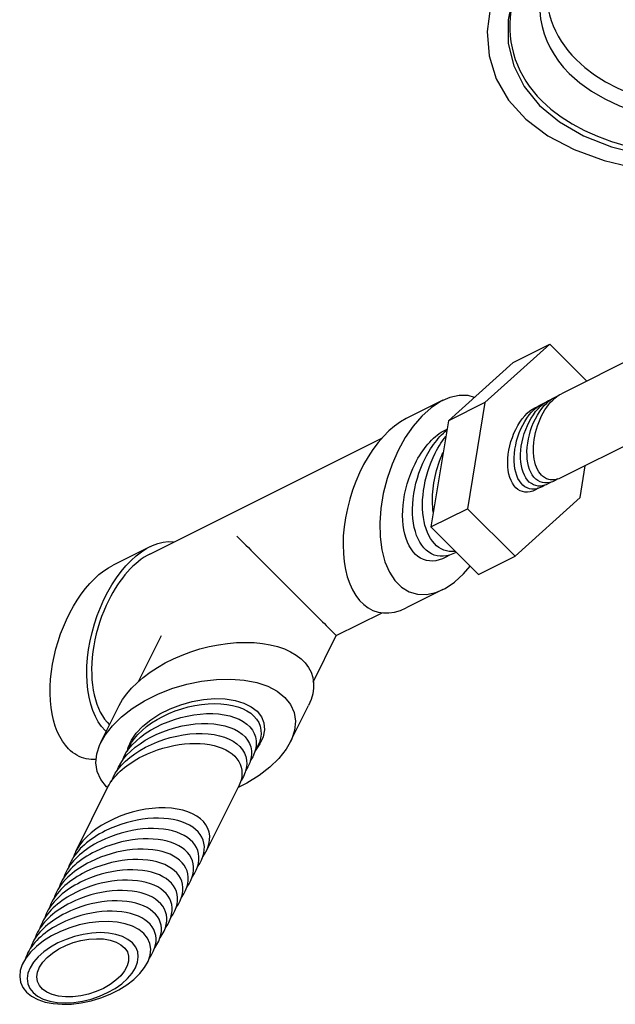
# Model space of a CAD drawing. Extents: x -17.5 to 54.9, y 22.8 to 93.5.
# Drawn here: x 10.6 to 13.3, y 86.8 to 91.3 of the extents above; entities that cross this region are included whole.
import ezdxf

# ---------------------------------------------------------------- set-up
doc = ezdxf.new("R2010")
doc.units = 0
doc.header["$MEASUREMENT"] = 0
doc.layers.get('0').update_dxf_attribs({"linetype": 'CONTINUOUS'})

# ---------------------------------------------------------------- blocks, each defined once
blk = doc.blocks.new('PRSGAUGE')
for points in [[(-0.5745, -1.9392), (-0.3965, -2.0288), (-0.2214, -2.0905), (-0.0521, -2.1234), (0.1086, -2.1268), (0.2581, -2.1007), (0.394, -2.0456), (0.5139, -1.9624), (0.616, -1.8524), (0.6985, -1.7174), (0.7601, -1.5596), (0.7998, -1.3817), (0.8169, -1.1866), (0.8112, -0.9774), (0.7827, -0.7576), (0.732, -0.5308), (0.6598, -0.3008), (0.5673, -0.0712), (0.4561, 0.154), (0.3279, 0.3713), (0.1849, 0.5771), (0.0295, 0.7679), (-0.1358, 0.9407), (-0.3084, 1.0925), (-0.4853, 1.221), (-0.6637, 1.324), (-0.8406, 1.3998), (-1.0132, 1.4472), (-1.1786, 1.4654), (-1.334, 1.454), (-1.477, 1.4134), (-1.6051, 1.344), (-1.7163, 1.2472), (-1.8088, 1.1244), (-1.881, 0.9778), (-1.9318, 0.8096), (-1.9602, 0.6227), (-1.966, 0.4201), (-1.9488, 0.2052), (-1.9091, -0.0185), (-1.8475, -0.2474), (-1.765, -0.4777), (-1.663, -0.7056), (-1.543, -0.9273), (-1.4072, -1.1393), (-1.2577, -1.3379), (-1.097, -1.5201), (-0.9276, -1.6828), (-0.7525, -1.8232), (-0.5745, -1.9392)], [(-0.5745, -1.8372), (-0.4043, -1.9225), (-0.2371, -1.9807), (-0.0756, -2.0106), (0.0774, -2.0118), (0.2192, -1.9843), (0.3474, -1.9285), (0.4598, -1.8453), (0.5546, -1.7363), (0.63, -1.6032), (0.6848, -1.4484), (0.7181, -1.2745), (0.7292, -1.0844), (0.7181, -0.8815), (0.6848, -0.6691), (0.63, -0.451), (0.5546, -0.2309), (0.4598, -0.0124), (0.3474, 0.2006), (0.2192, 0.4044), (0.0774, 0.5957), (-0.0756, 0.7711), (-0.2371, 0.9276), (-0.4043, 1.0626), (-0.5745, 1.1738), (-0.7447, 1.2591), (-0.912, 1.3173), (-1.0735, 1.3472), (-1.2264, 1.3484), (-1.3682, 1.3209), (-1.4964, 1.2651), (-1.6089, 1.1819), (-1.7036, 1.0729), (-1.779, 0.9398), (-1.8339, 0.785), (-1.8671, 0.6111), (-1.8783, 0.421), (-1.8671, 0.2181), (-1.8339, 0.0057), (-1.779, -0.2124), (-1.7036, -0.4325), (-1.6089, -0.651), (-1.4964, -0.864), (-1.3682, -1.0678), (-1.2264, -1.2591), (-1.0735, -1.4345), (-0.912, -1.591), (-0.7447, -1.726), (-0.5745, -1.8372)], [(-0.7301, 1.255), (-0.785, 1.2709), (-0.8392, 1.2835), (-0.8926, 1.2927), (-0.9451, 1.2986), (-0.9965, 1.301), (-1.0467, 1.3), (-1.0957, 1.2957), (-1.1434, 1.2879), (-1.1895, 1.2768), (-1.2341, 1.2624), (-1.2771, 1.2446), (-1.3182, 1.2235), (-1.3575, 1.1992), (-1.3949, 1.1718), (-1.4303, 1.1412), (-1.4635, 1.1076), (-1.4946, 1.0709), (-1.5235, 1.0314), (-1.55, 0.9891), (-1.5743, 0.944), (-1.5961, 0.8963), (-1.6154, 0.8461), (-1.6323, 0.7935), (-1.6466, 0.7386), (-1.6584, 0.6815), (-1.6675, 0.6223), (-1.6741, 0.5612), (-1.6781, 0.4983), (-1.6794, 0.4338)], [(-1.4743, 1.2778), (-1.5053, 1.2587), (-1.5351, 1.2378), (-1.5638, 1.215), (-1.5913, 1.1905), (-1.6176, 1.1642), (-1.6426, 1.1361), (-1.6664, 1.1064), (-1.6889, 1.075), (-1.71, 1.042), (-1.7298, 1.0074), (-1.7483, 0.9712), (-1.7653, 0.9336), (-1.7809, 0.8945), (-1.7951, 0.8539), (-1.8078, 0.812), (-1.8191, 0.7688), (-1.8289, 0.7243), (-1.8372, 0.6786), (-1.844, 0.6318), (-1.8494, 0.5838), (-1.8532, 0.5348), (-1.8554, 0.4847), (-1.8562, 0.4338)], [(-1.2768, 1.247), (-1.3053, 1.2277), (-1.3328, 1.2067), (-1.3591, 1.1839), (-1.3843, 1.1595), (-1.4083, 1.1334), (-1.4311, 1.1057), (-1.4526, 1.0763), (-1.4729, 1.0454), (-1.4919, 1.013), (-1.5095, 0.9791), (-1.5259, 0.9437), (-1.5409, 0.9069), (-1.5545, 0.8687), (-1.5667, 0.8293), (-1.5775, 0.7885), (-1.5869, 0.7466), (-1.5949, 0.7034), (-1.6014, 0.6592), (-1.6065, 0.6139), (-1.6102, 0.5675), (-1.6124, 0.5202), (-1.6131, 0.472)], [(-1.6131, 0.472), (-1.6105, 0.3788), (-1.6027, 0.2829), (-1.5897, 0.1848), (-1.5717, 0.0849), (-1.5486, -0.0163), (-1.5206, -0.1184), (-1.4878, -0.221), (-1.4503, -0.3236), (-1.4083, -0.4259), (-1.3619, -0.5273), (-1.3115, -0.6274), (-1.2571, -0.7258), (-1.1991, -0.8221), (-1.1376, -0.9158), (-1.073, -1.0067), (-1.0054, -1.0941), (-0.9353, -1.1779), (-0.8628, -1.2576), (-0.7884, -1.333), (-0.7123, -1.4036), (-0.6348, -1.4691), (-0.5564, -1.5294), (-0.4772, -1.5841), (-0.3977, -1.633), (-0.3183, -1.6759), (-0.2391, -1.7126), (-0.1606, -1.7429), (-0.0832, -1.7668), (-0.0071, -1.7841), (0.0673, -1.7947), (0.1398, -1.7986), (0.2099, -1.7958), (0.2775, -1.7863), (0.3421, -1.7701), (0.4036, -1.7474), (0.4616, -1.7181)], [(-1.8562, 0.4338), (-1.8535, 0.3365), (-1.8456, 0.2365), (-1.8325, 0.1342), (-1.8141, 0.0302), (-1.7907, -0.0753), (-1.7622, -0.1818), (-1.7288, -0.2888), (-1.6906, -0.396), (-1.6479, -0.5028), (-1.6006, -0.6089), (-1.5492, -0.7139), (-1.4937, -0.8172), (-1.4344, -0.9185), (-1.3715, -1.0174), (-1.3053, -1.1134), (-1.236, -1.2062), (-1.164, -1.2954), (-1.0894, -1.3807), (-1.0128, -1.4617), (-0.9342, -1.538), (-0.8541, -1.6094), (-0.7728, -1.6755), (-0.6905, -1.7362), (-0.6078, -1.7911), (-0.5248, -1.84), (-0.4419, -1.8828), (-0.3594, -1.9192), (-0.2778, -1.9492), (-0.1972, -1.9725), (-0.1181, -1.9892), (-0.0407, -1.999), (0.0345, -2.0021), (0.1074, -1.9983), (0.1776, -1.9877), (0.2449, -1.9704), (0.3089, -1.9464), (0.3695, -1.9157)], [(-1.6794, 0.4338), (-1.6757, 0.3229), (-1.6648, 0.2085), (-1.6466, 0.0912), (-1.6213, -0.0283), (-1.5891, -0.1492), (-1.5501, -0.2708), (-1.5045, -0.3924), (-1.4527, -0.5132), (-1.395, -0.6326), (-1.3316, -0.7498), (-1.263, -0.864), (-1.1897, -0.9747), (-1.1119, -1.0812), (-1.0303, -1.1827), (-0.9452, -1.2788), (-0.8573, -1.3687), (-0.767, -1.4521), (-0.6749, -1.5283), (-0.5815, -1.5969), (-0.4874, -1.6575), (-0.3931, -1.7098), (-0.2993, -1.7534), (-0.2065, -1.7881), (-0.1152, -1.8136), (-0.026, -1.8298), (0.0605, -1.8367), (0.1439, -1.8341), (0.2237, -1.822), (0.2993, -1.8007), (0.3703, -1.7701), (0.4362, -1.7304), (0.4968, -1.682), (0.5516, -1.625), (0.6003, -1.5599), (0.6425, -1.4871), (0.6782, -1.4068), (0.7069, -1.3198), (0.7286, -1.2264)]]:
    blk.add_lwpolyline(points)

msp = doc.modelspace()

# ---------------------------------------------------------------- linework, layer by layer
for p, q in [((14.8869, 90.4615, 54.7857), (13.0653, 89.5507, 55.6965)), ((14.8869, 90.0796, 54.4038), (13.0653, 89.1688, 55.3146)), ((13.0132, 89.7769, 55.9748), (12.7177, 89.5104, 56.0038)), ((12.8465, 89.6936, 56.0581), (13.0132, 89.7769, 55.9748)), ((13.1814, 89.6088, 55.6384), (13.0132, 89.7769, 55.9748)), ((12.8465, 89.6936, 56.0581), (12.5511, 89.4271, 56.0871)), ((12.7177, 89.5104, 56.0038), (12.5511, 89.4271, 56.0871)), ((12.7177, 89.5104, 56.0038), (12.6385, 89.0276, 55.6001)), ((12.5511, 89.4271, 56.0871), (12.4719, 88.9443, 55.6835)), ((11.1925, 88.8211, 56.8397), (12.2517, 89.3507, 56.3101)), ((13.1503, 89.0778, 55.1385), (13.1742, 89.2232, 55.2601)), ((12.8549, 88.8113, 55.1675), (13.1503, 89.0778, 55.1385)), ((12.4719, 88.9443, 55.6835), (12.6385, 89.0276, 55.6001)), ((12.6385, 89.0276, 55.6001), (12.8549, 88.8113, 55.1675)), ((12.4719, 88.9443, 55.6835), (12.6882, 88.728, 55.2508)), ((11.1925, 88.8542, 56.8729), (11.0258, 88.7709, 56.9562)), ((12.6882, 88.728, 55.2508), (12.8549, 88.8113, 55.1675)), ((12.041, 88.4498, 55.6199), (12.2495, 88.5541, 55.5157)), ((11.1409, 88.2408, 56.3109), (11.2455, 88.4498, 56.4154)), ((11.9352, 88.2383, 55.5142), (12.041, 88.4498, 55.6199)), ((10.9699, 87.965, 56.2062), (11.0532, 88.1317, 56.2895)), ((11.8317, 87.965, 55.3444), (11.915, 88.1317, 55.4277)), ((10.9938, 88.0127, 56.23), (10.9893, 88.0171, 56.2388))]:
    msp.add_line(p, q)
at = {"extrusion": (4.44089e-16, -1, -1.11022e-16)}
for p, q in [((12.5258, 89.5209, 56.2062), (12.3591, 89.4376, 56.2895)), ((12.5258, 88.6591, 55.3444), (12.3591, 88.5758, 55.4277))]:
    msp.add_line(p, q, dxfattribs=at)
at = {"extrusion": (1, 1.11022e-16, 3.88578e-16)}
for p, q in [((10.8551, 87.4675, 55.8235), (11.0017, 87.7609, 55.9702)), ((11.449, 87.4675, 55.2296), (11.5957, 87.7609, 55.3762)), ((10.6884, 86.9376, 55.4603), (10.6886, 86.9381, 55.4605)), ((11.0858, 86.9376, 55.0629), (11.0864, 86.9388, 55.0635))]:
    msp.add_line(p, q, dxfattribs=at)
at = {"extrusion": (-0.57735, 0.57735, -0.57735), "elevation": 12.0025}
for points in [[(-72.2688, 77.1652), (-72.2543, 77.2109), (-72.2264, 77.2618), (-72.1901, 77.3023), (-72.1463, 77.3315), (-72.096, 77.3488), (-72.0402, 77.3538), (-71.9802, 77.3463), (-71.9174, 77.3266), (-71.8532, 77.2951), (-71.789, 77.2525), (-71.7262, 77.1997), (-71.6662, 77.1379), (-71.6105, 77.0685), (-71.5601, 76.9931), (-71.5163, 76.9133), (-71.48, 76.8309), (-71.4521, 76.7477), (-71.4331, 76.6657), (-71.4235, 76.5866), (-71.4235, 76.5123), (-71.4331, 76.4443), (-71.4521, 76.3842), (-71.48, 76.3333), (-71.5163, 76.2928), (-71.5601, 76.2636), (-71.6105, 76.2463), (-71.6662, 76.2413), (-71.7121, 76.247)], [(-72.2439, 76.2646), (-72.2304, 76.2707), (-72.218, 76.2788), (-72.207, 76.289), (-72.1974, 76.3012), (-72.1893, 76.3153), (-72.1827, 76.331), (-72.1779, 76.3484), (-72.1747, 76.3671), (-72.1732, 76.3872), (-72.1735, 76.4082), (-72.1755, 76.4302), (-72.1793, 76.4528), (-72.1847, 76.4759), (-72.1917, 76.4993), (-72.2003, 76.5227), (-72.2104, 76.5459), (-72.2218, 76.5687), (-72.2346, 76.5909), (-72.2485, 76.6123), (-72.2635, 76.6327), (-72.2794, 76.652), (-72.296, 76.6699), (-72.3133, 76.6862), (-72.331, 76.7009), (-72.349, 76.7138), (-72.3671, 76.7247), (-72.3852, 76.7337), (-72.403, 76.7405), (-72.4205, 76.7451), (-72.4375, 76.7475), (-72.4538, 76.7477), (-72.4692, 76.7457), (-72.4837, 76.7414), (-72.497, 76.735), (-72.5091, 76.7264)], [(-72.2748, 76.2454), (-72.2612, 76.2515), (-72.2489, 76.2596), (-72.2378, 76.2699), (-72.2282, 76.282), (-72.2201, 76.296), (-72.2136, 76.3118), (-72.2087, 76.3291), (-72.2054, 76.3478), (-72.2039, 76.3678), (-72.2041, 76.3888), (-72.2061, 76.4107), (-72.2097, 76.4333), (-72.215, 76.4564), (-72.222, 76.4797), (-72.2305, 76.5031), (-72.2405, 76.5263), (-72.2518, 76.5492), (-72.2645, 76.5714), (-72.2784, 76.5929), (-72.2932, 76.6134), (-72.309, 76.6328), (-72.3256, 76.6508), (-72.3428, 76.6673), (-72.3605, 76.6821), (-72.3784, 76.6952), (-72.3965, 76.7064), (-72.4146, 76.7155), (-72.4325, 76.7226), (-72.4501, 76.7275), (-72.4671, 76.7302), (-72.4835, 76.7307), (-72.499, 76.729), (-72.5136, 76.725), (-72.5271, 76.7189), (-72.5395, 76.7107)], [(-72.2345, 76.3569), (-72.2351, 76.3745), (-72.2368, 76.3928), (-72.2398, 76.4114), (-72.2438, 76.4304), (-72.249, 76.4497), (-72.2553, 76.469), (-72.2626, 76.4884), (-72.2709, 76.5076), (-72.2802, 76.5265), (-72.2904, 76.5451), (-72.3014, 76.5632), (-72.3132, 76.5807), (-72.3257, 76.5976), (-72.3387, 76.6136), (-72.3524, 76.6287), (-72.3664, 76.6428), (-72.3809, 76.6558), (-72.3956, 76.6677), (-72.4105, 76.6783), (-72.4254, 76.6877), (-72.4404, 76.6956), (-72.4553, 76.7022), (-72.47, 76.7073), (-72.4844, 76.7109), (-72.4985, 76.7131), (-72.5121, 76.7137), (-72.5252, 76.7128), (-72.5377, 76.7103), (-72.5495, 76.7064), (-72.5605, 76.701)], [(-72.1822, 76.303), (-72.1684, 76.3091), (-72.1558, 76.3175), (-72.1446, 76.3281), (-72.1349, 76.3407), (-72.1268, 76.3553), (-72.1204, 76.3716), (-72.1158, 76.3896), (-72.1129, 76.4091), (-72.1118, 76.4298), (-72.1126, 76.4516), (-72.1152, 76.4742), (-72.1195, 76.4975), (-72.1257, 76.5212), (-72.1335, 76.5451), (-72.1429, 76.5689), (-72.1539, 76.5925), (-72.1662, 76.6155), (-72.1799, 76.6378), (-72.1947, 76.6592), (-72.2106, 76.6794), (-72.2273, 76.6982), (-72.2447, 76.7155), (-72.2626, 76.7311), (-72.2809, 76.7448), (-72.2994, 76.7565), (-72.3179, 76.7662), (-72.3362, 76.7736), (-72.3541, 76.7787), (-72.3716, 76.7816), (-72.3883, 76.782), (-72.4041, 76.7802), (-72.419, 76.776), (-72.4326, 76.7694), (-72.445, 76.7607)], [(-72.2131, 76.2838), (-72.1996, 76.2898), (-72.1872, 76.2979), (-72.1762, 76.3081), (-72.1666, 76.3202), (-72.1586, 76.3342), (-72.1521, 76.3499), (-72.1472, 76.3671), (-72.144, 76.3858), (-72.1426, 76.4058), (-72.1429, 76.4267), (-72.1448, 76.4486), (-72.1485, 76.4712), (-72.1539, 76.4941), (-72.1609, 76.5174), (-72.1695, 76.5407), (-72.1795, 76.5638), (-72.1909, 76.5865), (-72.2037, 76.6087), (-72.2175, 76.63), (-72.2324, 76.6504), (-72.2483, 76.6695), (-72.2648, 76.6873), (-72.282, 76.7036), (-72.2997, 76.7182), (-72.3176, 76.7311), (-72.3356, 76.742), (-72.3536, 76.7509), (-72.3714, 76.7576), (-72.3889, 76.7622), (-72.4057, 76.7647), (-72.422, 76.7648), (-72.4373, 76.7628), (-72.4517, 76.7585), (-72.465, 76.7521), (-72.4771, 76.7436)], [(-71.9811, 77.4273), (-71.9517, 77.4413), (-71.92, 77.4507), (-71.8861, 77.4553), (-71.8505, 77.4553), (-71.8134, 77.4504), (-71.7751, 77.4409), (-71.736, 77.4268), (-71.6963, 77.4081), (-71.6565, 77.3851), (-71.6169, 77.358), (-71.5778, 77.327), (-71.5395, 77.2923), (-71.5024, 77.2543), (-71.4668, 77.2132), (-71.4329, 77.1695), (-71.4011, 77.1235), (-71.3717, 77.0755), (-71.3449, 77.0261), (-71.3209, 76.9755), (-71.3, 76.9244), (-71.2822, 76.873), (-71.2679, 76.8218), (-71.257, 76.7713), (-71.2497, 76.7219), (-71.246, 76.674), (-71.246, 76.6281), (-71.2497, 76.5844), (-71.257, 76.5435), (-71.2679, 76.5056), (-71.2822, 76.471), (-71.3, 76.4401), (-71.3209, 76.4131), (-71.3449, 76.3903), (-71.3717, 76.3718)], [(-71.8646, 77.1265), (-71.878, 77.1339), (-71.8913, 77.1405), (-71.9046, 77.1464), (-71.9178, 77.1515), (-71.9309, 77.1559), (-71.9438, 77.1595), (-71.9566, 77.1623), (-71.9692, 77.1644), (-71.9816, 77.1656), (-71.9937, 77.1661), (-72.0055, 77.1657), (-72.0171, 77.1646), (-72.0283, 77.1627), (-72.0392, 77.16), (-72.0497, 77.1565), (-72.0598, 77.1522), (-72.0695, 77.1472), (-72.0788, 77.1414)], [(-71.9136, 77.0997), (-71.9258, 77.1064), (-71.9379, 77.1126), (-71.9501, 77.1181), (-71.9621, 77.123), (-71.9741, 77.1273), (-71.986, 77.131), (-71.9977, 77.134), (-72.0093, 77.1363), (-72.0208, 77.138), (-72.032, 77.1391), (-72.0431, 77.1395), (-72.0539, 77.1392), (-72.0645, 77.1383), (-72.0748, 77.1367)], [(-71.9625, 77.0729), (-71.9754, 77.08), (-71.9882, 77.0864), (-72.001, 77.0922), (-72.0137, 77.0972), (-72.0263, 77.1016), (-72.0388, 77.1053), (-72.0511, 77.1082)], [(-71.7112, 76.403), (-71.6957, 76.4127), (-71.6815, 76.4244), (-71.6686, 76.4381), (-71.6572, 76.4536), (-71.6472, 76.4711), (-71.6389, 76.4902), (-71.6321, 76.5109), (-71.627, 76.5331), (-71.6236, 76.5566), (-71.6219, 76.5814), (-71.6219, 76.6072), (-71.6236, 76.6339), (-71.627, 76.6614), (-71.6321, 76.6895), (-71.6389, 76.718), (-71.6472, 76.7468), (-71.6572, 76.7756), (-71.6686, 76.8044), (-71.6814, 76.833), (-71.6957, 76.8611), (-71.7112, 76.8887), (-71.7279, 76.9155), (-71.7456, 76.9414), (-71.7644, 76.9663), (-71.784, 76.9899), (-71.8045, 77.0123), (-71.8255, 77.0331), (-71.8471, 77.0524), (-71.869, 77.07), (-71.8912, 77.0858), (-71.9136, 77.0997)], [(-71.7108, 76.4156), (-71.7009, 76.4307), (-71.6922, 76.4473), (-71.6849, 76.4654), (-71.679, 76.4847), (-71.6745, 76.5053), (-71.6714, 76.527), (-71.6697, 76.5498), (-71.6695, 76.5734), (-71.6707, 76.5979), (-71.6734, 76.623), (-71.6775, 76.6487), (-71.683, 76.6748), (-71.6898, 76.7012), (-71.6981, 76.7278), (-71.7076, 76.7543), (-71.7184, 76.7808), (-71.7304, 76.8071), (-71.7435, 76.833), (-71.7578, 76.8584), (-71.773, 76.8832), (-71.7892, 76.9073), (-71.8062, 76.9305), (-71.824, 76.9528), (-71.8425, 76.9739), (-71.8616, 76.9939), (-71.8812, 77.0126), (-71.9012, 77.03), (-71.9215, 77.0458), (-71.9419, 77.0602), (-71.9625, 77.0729)], [(-71.7671, 76.7546), (-71.7748, 76.7716), (-71.783, 76.7886), (-71.7916, 76.8053), (-71.8008, 76.8219), (-71.8103, 76.8382), (-71.8203, 76.8542), (-71.8306, 76.8699), (-71.8413, 76.8853), (-71.8524, 76.9004), (-71.8638, 76.915), (-71.8755, 76.9292), (-71.8875, 76.9429), (-71.8998, 76.9562), (-71.9122, 76.9689), (-71.9249, 76.9811), (-71.9378, 76.9927), (-71.9508, 77.0037), (-71.9639, 77.0142), (-71.9771, 77.0239), (-71.9904, 77.0331)], [(-71.6803, 76.4252), (-71.6631, 76.4329), (-71.6471, 76.4429), (-71.6326, 76.455), (-71.6195, 76.4693), (-71.6079, 76.4855), (-71.5979, 76.5037), (-71.5896, 76.5237), (-71.5831, 76.5453), (-71.5783, 76.5685), (-71.5752, 76.5931), (-71.574, 76.6189), (-71.5747, 76.6459), (-71.5771, 76.6737), (-71.5813, 76.7022), (-71.5873, 76.7313), (-71.5951, 76.7608), (-71.6045, 76.7905), (-71.6156, 76.8201), (-71.6282, 76.8496), (-71.6423, 76.8788), (-71.6578, 76.9073), (-71.6746, 76.9352), (-71.6926, 76.9621), (-71.7117, 76.988), (-71.7317, 77.0126), (-71.7525, 77.0358), (-71.7741, 77.0576), (-71.7962, 77.0776), (-71.8188, 77.0958), (-71.8416, 77.1122), (-71.8646, 77.1265)], [(-72.2904, 76.2333), (-72.2843, 76.2371), (-72.2785, 76.2415), (-72.273, 76.2463), (-72.2679, 76.2516), (-72.2631, 76.2573), (-72.2586, 76.2635), (-72.2545, 76.2702), (-72.2507, 76.2772), (-72.2474, 76.2847), (-72.2444, 76.2925), (-72.2418, 76.3008), (-72.2395, 76.3093), (-72.2377, 76.3183), (-72.2363, 76.3275), (-72.2353, 76.337), (-72.2347, 76.3468), (-72.2345, 76.3569)], [(-70.0081, 77.3652), (-70.0097, 77.4087), (-70.0144, 77.4536), (-70.0222, 77.4997), (-70.0331, 77.5467), (-70.0469, 77.5941), (-70.0637, 77.6417), (-70.0831, 77.6891), (-70.1052, 77.736), (-70.1297, 77.7819), (-70.1565, 77.8266), (-70.1853, 77.8698), (-70.216, 77.9111), (-70.2484, 77.9502), (-70.2821, 77.9868), (-70.317, 78.0208), (-70.3527, 78.0517), (-70.3891, 78.0795), (-70.4259, 78.1038), (-70.4628, 78.1246), (-70.4995, 78.1416), (-70.5357, 78.1547), (-70.5712, 78.1639), (-70.6058, 78.1691), (-70.6392, 78.1702), (-70.671, 78.1673), (-70.7012, 78.1603), (-70.7295, 78.1492), (-70.7556, 78.1343), (-70.7795, 78.1156), (-70.8008, 78.0932), (-70.8195, 78.0673), (-70.8354, 78.038)], [(-69.8313, 77.4673), (-69.8326, 77.5058), (-69.8363, 77.5455), (-69.8425, 77.5862), (-69.8511, 77.6277), (-69.8621, 77.6696), (-69.8753, 77.7119), (-69.8909, 77.7541), (-69.9085, 77.7961), (-69.9283, 77.8377), (-69.9499, 77.8786), (-69.9733, 77.9185), (-69.9985, 77.9573), (-70.0251, 77.9946), (-70.0531, 78.0304), (-70.0823, 78.0643), (-70.1126, 78.0963), (-70.1437, 78.126), (-70.1755, 78.1534), (-70.2078, 78.1782), (-70.2404, 78.2004), (-70.2731, 78.2198), (-70.3058, 78.2363), (-70.3382, 78.2497), (-70.3702, 78.2601), (-70.4016, 78.2674), (-70.4322, 78.2714), (-70.4617, 78.2723), (-70.4902, 78.2699), (-70.5173, 78.2644), (-70.5429, 78.2557), (-70.5669, 78.2438)], [(-70.1343, 77.4273), (-70.1637, 77.4413), (-70.1955, 77.4507), (-70.2293, 77.4553), (-70.2649, 77.4553), (-70.3021, 77.4504), (-70.3403, 77.4409), (-70.3795, 77.4268), (-70.4191, 77.4081), (-70.4589, 77.3851), (-70.4985, 77.358), (-70.5377, 77.327), (-70.5759, 77.2923), (-70.6131, 77.2543), (-70.6487, 77.2132), (-70.6825, 77.1695), (-70.7143, 77.1235), (-70.7437, 77.0755), (-70.7705, 77.0261), (-70.7945, 76.9755), (-70.8155, 76.9244), (-70.8332, 76.873), (-70.8476, 76.8218), (-70.8585, 76.7713), (-70.8658, 76.7219), (-70.8694, 76.674), (-70.8694, 76.6281), (-70.8658, 76.5844), (-70.8585, 76.5435), (-70.8476, 76.5056), (-70.8332, 76.471), (-70.8155, 76.4401), (-70.7945, 76.4131), (-70.7705, 76.3903), (-70.7437, 76.3718)], [(-69.8313, 77.0463), (-69.8361, 77.1177), (-69.8505, 77.1819), (-69.874, 77.2376), (-69.9062, 77.2834), (-69.9463, 77.3183), (-69.9936, 77.3417), (-70.0468, 77.3528), (-70.1048, 77.3516), (-70.1663, 77.338), (-70.23, 77.3123), (-70.2944, 77.2751), (-70.3581, 77.2273), (-70.4197, 77.1698), (-70.4777, 77.104), (-70.5309, 77.0314), (-70.5781, 76.9536), (-70.6183, 76.8723), (-70.6505, 76.7893), (-70.674, 76.7065), (-70.6883, 76.6257), (-70.6931, 76.5487), (-70.6883, 76.4774), (-70.674, 76.4131), (-70.6505, 76.3575), (-70.6183, 76.3117), (-70.5781, 76.2767), (-70.5309, 76.2534), (-70.4777, 76.2422), (-70.4197, 76.2435), (-70.3581, 76.2571), (-70.2944, 76.2828), (-70.2525, 76.307)], [(-70.0137, 77.1277), (-70.0328, 77.1416), (-70.0539, 77.1521), (-70.0768, 77.1589), (-70.1013, 77.1621), (-70.1272, 77.1617), (-70.1542, 77.1576), (-70.1821, 77.1499), (-70.2105, 77.1387), (-70.2392, 77.124), (-70.268, 77.106), (-70.2965, 77.0849), (-70.3245, 77.0609), (-70.3516, 77.0342), (-70.3777, 77.0051), (-70.4025, 76.9739), (-70.4257, 76.9409), (-70.4471, 76.9063), (-70.4665, 76.8705), (-70.4837, 76.834), (-70.4986, 76.7969), (-70.511, 76.7598), (-70.5207, 76.7229), (-70.5278, 76.6866), (-70.532, 76.6513), (-70.5335, 76.6173), (-70.5321, 76.5849), (-70.5278, 76.5544), (-70.5208, 76.5263), (-70.5111, 76.5006), (-70.4987, 76.4777), (-70.4839, 76.4578), (-70.4667, 76.4411), (-70.4473, 76.4278), (-70.4259, 76.4179)], [(-70.0156, 77.1289), (-70.0279, 77.1435), (-70.0611, 77.166), (-70.0998, 77.1784), (-70.1429, 77.1804), (-70.1893, 77.1721), (-70.2377, 77.1534), (-70.2867, 77.1251), (-70.3351, 77.0879), (-70.3815, 77.0427), (-70.4247, 76.9908), (-70.4634, 76.9337), (-70.4966, 76.8728), (-70.5234, 76.8099), (-70.5431, 76.7467), (-70.5552, 76.6848), (-70.5592, 76.6261), (-70.5552, 76.572), (-70.5431, 76.524), (-70.5234, 76.4835), (-70.4966, 76.4516), (-70.4634, 76.4291), (-70.4247, 76.4167), (-70.4241, 76.4166)], [(-69.9639, 77.1011), (-69.9825, 77.1147), (-70.003, 77.125), (-70.0252, 77.1319), (-70.049, 77.1353), (-70.0741, 77.1354), (-70.1003, 77.1319), (-70.1274, 77.125), (-70.155, 77.1148), (-70.183, 77.1012), (-70.211, 77.0845), (-70.2389, 77.0649), (-70.2664, 77.0423), (-70.2932, 77.0172), (-70.3191, 76.9897), (-70.3438, 76.9601), (-70.3671, 76.9286), (-70.3889, 76.8955), (-70.4088, 76.8612), (-70.4267, 76.8259), (-70.4425, 76.79), (-70.456, 76.7538), (-70.4671, 76.7176), (-70.4757, 76.6818), (-70.4817, 76.6467), (-70.485, 76.6126), (-70.4857, 76.5798), (-70.4836, 76.5486), (-70.4789, 76.5194), (-70.4716, 76.4923), (-70.4617, 76.4677), (-70.4494, 76.4457), (-70.4346, 76.4266), (-70.4177, 76.4105), (-70.3987, 76.3977), (-70.3778, 76.3881)], [(-69.9141, 77.0745), (-69.9327, 77.0881), (-69.9534, 77.0984), (-69.9757, 77.1053), (-69.9996, 77.1087), (-70.0248, 77.1087), (-70.0511, 77.1052), (-70.0782, 77.0983), (-70.106, 77.088), (-70.1341, 77.0744), (-70.1623, 77.0576), (-70.1903, 77.0378), (-70.2179, 77.0152), (-70.2448, 76.99), (-70.2707, 76.9624), (-70.2955, 76.9326), (-70.319, 76.901), (-70.3408, 76.8678), (-70.3608, 76.8333), (-70.3788, 76.7979), (-70.3947, 76.7619), (-70.4082, 76.7255), (-70.4194, 76.6892), (-70.428, 76.6532), (-70.434, 76.618), (-70.4373, 76.5837), (-70.438, 76.5508), (-70.436, 76.5195), (-70.4312, 76.4902), (-70.4239, 76.463), (-70.414, 76.4383), (-70.4016, 76.4162), (-70.3868, 76.397), (-70.3698, 76.3808), (-70.3508, 76.3679), (-70.3298, 76.3582)], [(-69.8642, 77.0478), (-69.8829, 77.0614), (-69.9035, 77.0717), (-69.9259, 77.0786), (-69.9497, 77.0821), (-69.9749, 77.0821), (-70.0012, 77.0787), (-70.0283, 77.0719), (-70.056, 77.0616), (-70.0841, 77.0481), (-70.1123, 77.0315), (-70.1403, 77.0118), (-70.1679, 76.9894), (-70.1948, 76.9643), (-70.2208, 76.9368), (-70.2457, 76.9072), (-70.2692, 76.8757), (-70.2912, 76.8426), (-70.3113, 76.8082), (-70.3295, 76.7728), (-70.3455, 76.7368), (-70.3593, 76.7005), (-70.3706, 76.6642), (-70.3795, 76.6282), (-70.3858, 76.5928), (-70.3894, 76.5585), (-70.3904, 76.5254), (-70.3886, 76.494), (-70.3842, 76.4644), (-70.3772, 76.4369), (-70.3676, 76.4119), (-70.3556, 76.3894), (-70.3411, 76.3698), (-70.3245, 76.3532), (-70.3057, 76.3398), (-70.285, 76.3296)], [(-70.0457, 77.0155), (-70.069, 77.0009), (-70.0922, 76.9844), (-70.115, 76.966), (-70.1375, 76.9457), (-70.1594, 76.9237), (-70.1805, 76.9002), (-70.2009, 76.8753), (-70.2203, 76.8492), (-70.2386, 76.8219), (-70.2557, 76.7938), (-70.2715, 76.7649), (-70.286, 76.7354), (-70.2989, 76.7055), (-70.3103, 76.6754), (-70.3201, 76.6453), (-70.3282, 76.6154), (-70.3345, 76.5859), (-70.339, 76.5568), (-70.3418, 76.5285), (-70.3427, 76.5011), (-70.3418, 76.4747), (-70.339, 76.4495), (-70.3345, 76.4257), (-70.3282, 76.4035), (-70.3201, 76.3829), (-70.3103, 76.3641), (-70.2989, 76.3472), (-70.286, 76.3322), (-70.2715, 76.3194), (-70.2557, 76.3088)], [(-69.8872, 77.2545), (-69.8785, 77.2682), (-69.8704, 77.2828), (-69.8631, 77.2982), (-69.8565, 77.3143), (-69.8506, 77.3312), (-69.8455, 77.3488), (-69.8412, 77.367), (-69.8376, 77.3859), (-69.8349, 77.4055), (-69.8329, 77.4256), (-69.8317, 77.4462), (-69.8313, 77.4673)], [(-69.8357, 77.0363), (-69.8456, 77.0415), (-69.856, 77.0459), (-69.8667, 77.0495), (-69.8779, 77.0523), (-69.8894, 77.0544), (-69.9012, 77.0556), (-69.9133, 77.0559), (-69.9258, 77.0555), (-69.9384, 77.0542), (-69.9513, 77.0522), (-69.9644, 77.0493), (-69.9777, 77.0456), (-69.9911, 77.0411), (-70.0047, 77.0359), (-70.0183, 77.0298), (-70.032, 77.023), (-70.0457, 77.0155)], [(-69.8321, 77.0342), (-69.8313, 77.0463)], [(-69.1725, 75.9389), (-69.1389, 75.9616), (-69.1063, 75.9903), (-69.0756, 76.024), (-69.0477, 76.0619), (-69.0234, 76.1029), (-69.0033, 76.1458), (-68.9881, 76.1893), (-68.9783, 76.2322), (-68.974, 76.2733), (-68.9754, 76.3113), (-68.9825, 76.3453), (-68.9951, 76.3741), (-69.0128, 76.397), (-69.035, 76.4134), (-69.0612, 76.4227), (-69.0907, 76.4247), (-69.1224, 76.4193), (-69.1557, 76.4067), (-69.1894, 76.3873), (-69.2226, 76.3615), (-69.2544, 76.3302), (-69.2838, 76.2942), (-69.31, 76.2546), (-69.3323, 76.2126), (-69.3499, 76.1692), (-69.3625, 76.1259), (-69.3696, 76.0837), (-69.371, 76.044), (-69.3667, 76.0079), (-69.3569, 75.9764), (-69.3417, 75.9504), (-69.3217, 75.9307), (-69.2973, 75.9178), (-69.2694, 75.9121), (-69.2387, 75.9138), (-69.2061, 75.9229), (-69.1725, 75.9389)]]:
    msp.add_lwpolyline(points, dxfattribs=at)
at = {"extrusion": (0.707107, 0.707107, 5.42694e-16), "elevation": 71.0577}
msp.add_lwpolyline([(54.6694, 56.5253), (54.6558, 56.506), (54.6415, 56.4859), (54.6267, 56.4649), (54.6113, 56.4431), (54.5953, 56.4205), (54.5789, 56.3973), (54.5621, 56.3735), (54.5448, 56.3491), (54.5272, 56.3242), (54.5093, 56.2989), (54.4912, 56.2732), (54.4728, 56.2472), (54.4542, 56.221), (54.4355, 56.1945), (54.4168, 56.168), (54.398, 56.1414), (54.3792, 56.1149), (54.3605, 56.0884), (54.3419, 56.0621), (54.3234, 56.036), (54.3052, 56.0102), (54.2872, 55.9847), (54.2695, 55.9597), (54.2521, 55.9351), (54.2351, 55.9111), (54.2186, 55.8877), (54.2025, 55.8649), (54.1869, 55.8429), (54.1718, 55.8216), (54.1574, 55.8012), (54.1435, 55.7816), (54.1304, 55.763), (54.1179, 55.7453), (54.1061, 55.7286), (54.0951, 55.713), (54.0848, 55.6986), (54.0754, 55.6852), (54.0668, 55.673), (54.059, 55.662), (54.0521, 55.6523), (54.0461, 55.6438), (54.041, 55.6365), (54.0368, 55.6306), (54.0335, 55.6259), (54.0311, 55.6226), (54.0297, 55.6206), (54.0292, 55.6199)], dxfattribs=at)
at = {"extrusion": (0.57735, -0.57735, 0.57735), "elevation": -12.0025}
for points in [[(70.7202, 78.1012), (70.7061, 78.1085), (70.6913, 78.1147), (70.6759, 78.1197), (70.66, 78.1235), (70.6435, 78.126), (70.6265, 78.1273), (70.6091, 78.1274), (70.5912, 78.1262), (70.573, 78.1238), (70.5545, 78.1202), (70.5356, 78.1153), (70.5166, 78.1093), (70.4974, 78.102), (70.478, 78.0936), (70.4585, 78.084), (70.439, 78.0733)], [(70.439, 78.0733), (70.4137, 78.0577), (70.3884, 78.0404), (70.3634, 78.0213), (70.3386, 78.0005), (70.3143, 77.9782), (70.2905, 77.9544), (70.2673, 77.9292), (70.2448, 77.9027), (70.2231, 77.875), (70.2022, 77.8463), (70.1823, 77.8167), (70.1635, 77.7862), (70.1458, 77.755), (70.1292, 77.7233), (70.114, 77.6911), (70.1, 77.6586), (70.0874, 77.6259), (70.0763, 77.5932), (70.0666, 77.5605), (70.0585, 77.5281), (70.0519, 77.496), (70.0468, 77.4644), (70.0434, 77.4334), (70.0416, 77.4031), (70.0414, 77.3737)], [(69.9164, 76.1168), (69.9384, 76.1258), (69.9585, 76.1384), (69.9765, 76.1543), (69.9921, 76.1734), (70.0053, 76.1956), (70.0159, 76.2206), (70.0239, 76.2482), (70.029, 76.2782), (70.0314, 76.3101), (70.031, 76.3439), (70.0277, 76.379), (70.0216, 76.4152), (70.0128, 76.4522), (70.0014, 76.4896), (69.9874, 76.5269), (69.971, 76.564), (69.9523, 76.6004), (69.9316, 76.6358), (69.909, 76.6698), (69.8847, 76.7021), (69.8591, 76.7324), (69.8322, 76.7604), (69.8044, 76.7859), (69.7759, 76.8086), (69.747, 76.8283), (69.7181, 76.8448), (69.6892, 76.858), (69.6608, 76.8677), (69.6331, 76.8738), (69.6064, 76.8762), (69.5809, 76.8751), (69.5569, 76.8703), (69.5345, 76.8618), (69.5141, 76.8499), (69.4957, 76.8346)], [(69.8665, 76.0901), (69.8847, 76.0972), (69.9015, 76.1067), (69.917, 76.1184), (69.931, 76.1324), (69.9434, 76.1485), (69.9542, 76.1667), (69.9632, 76.1867), (69.9705, 76.2086), (69.9759, 76.232), (69.9795, 76.257), (69.9812, 76.2833), (69.981, 76.3108), (69.9789, 76.3392), (69.9749, 76.3685), (69.969, 76.3983), (69.9614, 76.4286), (69.952, 76.4592), (69.9408, 76.4897), (69.9281, 76.5201), (69.9137, 76.5502), (69.898, 76.5797), (69.8808, 76.6084), (69.8624, 76.6363), (69.8429, 76.663), (69.8223, 76.6885), (69.8009, 76.7125), (69.7787, 76.7349), (69.756, 76.7556), (69.7328, 76.7745), (69.7093, 76.7913), (69.6856, 76.8061)], [(69.6856, 76.8061), (69.6713, 76.8139), (69.657, 76.821), (69.6428, 76.8272), (69.6287, 76.8326), (69.6147, 76.8371), (69.6008, 76.8407), (69.5872, 76.8434), (69.5738, 76.8453), (69.5607, 76.8462), (69.5479, 76.8463), (69.5354, 76.8455), (69.5232, 76.8437), (69.5114, 76.8411), (69.5, 76.8376), (69.4891, 76.8332), (69.4786, 76.828), (69.4687, 76.8219), (69.4592, 76.8149), (69.4502, 76.8072)], [(69.8167, 76.0634), (69.8348, 76.0705), (69.8516, 76.0799), (69.867, 76.0916), (69.8809, 76.1056), (69.8933, 76.1216), (69.904, 76.1397), (69.913, 76.1596), (69.9203, 76.1814), (69.9257, 76.2047), (69.9292, 76.2296), (69.9309, 76.2558), (69.9307, 76.2831), (69.9286, 76.3114), (69.9247, 76.3406), (69.9188, 76.3703), (69.9112, 76.4005), (69.9018, 76.4309), (69.8908, 76.4613), (69.8781, 76.4916), (69.8638, 76.5215), (69.8481, 76.5509), (69.831, 76.5795), (69.8127, 76.6072), (69.7932, 76.6338), (69.7728, 76.6592), (69.7514, 76.6831), (69.7294, 76.7055), (69.7067, 76.7261), (69.6836, 76.7448), (69.6602, 76.7616), (69.6366, 76.7763)], [(69.6366, 76.7763), (69.6224, 76.7842), (69.6081, 76.7912), (69.594, 76.7974), (69.5799, 76.8027), (69.566, 76.8072), (69.5522, 76.8108), (69.5386, 76.8135), (69.5253, 76.8154), (69.5122, 76.8163), (69.4994, 76.8164), (69.487, 76.8155), (69.4748, 76.8138), (69.4631, 76.8112), (69.4518, 76.8077), (69.4409, 76.8033), (69.4305, 76.7981), (69.4205, 76.792), (69.4111, 76.7851), (69.4022, 76.7773)], [(69.7669, 76.0368), (69.7849, 76.0438), (69.8016, 76.0532), (69.817, 76.0648), (69.8309, 76.0787), (69.8432, 76.0946), (69.8539, 76.1126), (69.8628, 76.1325), (69.87, 76.1541), (69.8754, 76.1774), (69.879, 76.2022), (69.8807, 76.2282), (69.8805, 76.2555), (69.8784, 76.2837), (69.8744, 76.3127), (69.8687, 76.3423), (69.8611, 76.3723), (69.8517, 76.4026), (69.8407, 76.4329), (69.828, 76.463), (69.8138, 76.4928), (69.7982, 76.5221), (69.7812, 76.5506), (69.7629, 76.5782), (69.7436, 76.6047), (69.7232, 76.6299), (69.702, 76.6538), (69.68, 76.676), (69.6574, 76.6965), (69.6344, 76.7152), (69.6111, 76.7319), (69.5877, 76.7466)], [(69.5877, 76.7466), (69.5735, 76.7544), (69.5593, 76.7614), (69.5452, 76.7675), (69.5311, 76.7728), (69.5173, 76.7773), (69.5035, 76.7809), (69.49, 76.7836), (69.4767, 76.7854), (69.4637, 76.7864), (69.451, 76.7864), (69.4386, 76.7856), (69.4265, 76.7839), (69.4148, 76.7813), (69.4035, 76.7778), (69.3927, 76.7734), (69.3823, 76.7682), (69.3724, 76.7621), (69.363, 76.7552), (69.3542, 76.7475)], [(69.7171, 76.0101), (69.735, 76.0171), (69.7517, 76.0264), (69.767, 76.038), (69.7808, 76.0518), (69.7931, 76.0677), (69.8037, 76.0856), (69.8126, 76.1054), (69.8198, 76.1269), (69.8252, 76.1501), (69.8287, 76.1747), (69.8304, 76.2007), (69.8302, 76.2278), (69.8281, 76.2559), (69.8242, 76.2848), (69.8185, 76.3143), (69.8109, 76.3442), (69.8016, 76.3743), (69.7906, 76.4045), (69.778, 76.4345), (69.7639, 76.4641), (69.7483, 76.4933), (69.7314, 76.5217), (69.7132, 76.5491), (69.6939, 76.5755), (69.6737, 76.6007), (69.6525, 76.6244), (69.6306, 76.6466), (69.6082, 76.667), (69.5853, 76.6856), (69.5621, 76.7022), (69.5387, 76.7168)], [(69.5387, 76.7168), (69.5245, 76.7246), (69.5104, 76.7316), (69.4964, 76.7377), (69.4824, 76.743), (69.4686, 76.7474), (69.4549, 76.751), (69.4414, 76.7537), (69.4282, 76.7555), (69.4152, 76.7564), (69.4025, 76.7565), (69.3902, 76.7557), (69.3782, 76.7539), (69.3665, 76.7513), (69.3553, 76.7478), (69.3445, 76.7435), (69.3342, 76.7383), (69.3243, 76.7322), (69.3149, 76.7254), (69.3061, 76.7177)], [(69.6673, 75.9834), (69.6851, 75.9904), (69.7017, 75.9997), (69.717, 76.0112), (69.7307, 76.0249), (69.7429, 76.0408), (69.7535, 76.0586), (69.7624, 76.0783), (69.7696, 76.0997), (69.7749, 76.1228), (69.7785, 76.1473), (69.7801, 76.1732), (69.78, 76.2002), (69.7779, 76.2281), (69.774, 76.2569), (69.7683, 76.2862), (69.7608, 76.316), (69.7515, 76.346), (69.7406, 76.3761), (69.728, 76.4059), (69.7139, 76.4355), (69.6984, 76.4645), (69.6816, 76.4927), (69.6635, 76.5201), (69.6443, 76.5464), (69.6241, 76.5714), (69.6031, 76.595), (69.5813, 76.6171), (69.5589, 76.6375), (69.5361, 76.656), (69.513, 76.6725), (69.4897, 76.6871)], [(69.4897, 76.6871), (69.4756, 76.6948), (69.4615, 76.7017), (69.4475, 76.7079), (69.4336, 76.7131), (69.4199, 76.7175), (69.4063, 76.7211), (69.3928, 76.7238), (69.3797, 76.7256), (69.3667, 76.7265), (69.3541, 76.7266), (69.3418, 76.7257), (69.3298, 76.724), (69.3182, 76.7214), (69.307, 76.7179), (69.2963, 76.7136), (69.286, 76.7084), (69.2762, 76.7024), (69.2669, 76.6955), (69.2581, 76.6878)], [(69.6175, 75.9568), (69.6353, 75.9637), (69.6518, 75.9729), (69.6669, 75.9844), (69.6807, 75.9981), (69.6928, 76.0138), (69.7034, 76.0316), (69.7122, 76.0512), (69.7194, 76.0725), (69.7247, 76.0955), (69.7282, 76.1199), (69.7299, 76.1456), (69.7297, 76.1725), (69.7277, 76.2003), (69.7238, 76.229), (69.7181, 76.2582), (69.7106, 76.2878), (69.7014, 76.3177), (69.6905, 76.3476), (69.678, 76.3774), (69.664, 76.4068), (69.6486, 76.4357), (69.6318, 76.4638), (69.6138, 76.4911), (69.5947, 76.5172), (69.5746, 76.5422), (69.5536, 76.5657), (69.5319, 76.5877), (69.5096, 76.6079), (69.4869, 76.6264), (69.4639, 76.6429), (69.4407, 76.6573)], [(69.4407, 76.6573), (69.4267, 76.665), (69.4127, 76.6719), (69.3987, 76.678), (69.3849, 76.6833), (69.3712, 76.6877), (69.3576, 76.6912), (69.3442, 76.6939), (69.3311, 76.6957), (69.3182, 76.6966), (69.3057, 76.6966), (69.2934, 76.6958), (69.2815, 76.6941), (69.2699, 76.6915), (69.2588, 76.688), (69.2481, 76.6837), (69.2378, 76.6785), (69.2281, 76.6725), (69.2188, 76.6656), (69.21, 76.658)], [(69.5677, 75.9301), (69.5854, 75.937), (69.6018, 75.9462), (69.6169, 75.9576), (69.6306, 75.9712), (69.6427, 75.9869), (69.6532, 76.0045), (69.6621, 76.024), (69.6692, 76.0453), (69.6745, 76.0682), (69.678, 76.0925), (69.6796, 76.1181), (69.6795, 76.1448), (69.6774, 76.1726), (69.6736, 76.2011), (69.6679, 76.2302), (69.6604, 76.2597), (69.6513, 76.2894), (69.6404, 76.3192), (69.628, 76.3488), (69.6141, 76.3781), (69.5987, 76.4069), (69.582, 76.4349), (69.564, 76.462), (69.545, 76.4881), (69.525, 76.5129), (69.5041, 76.5363), (69.4825, 76.5582), (69.4604, 76.5784), (69.4377, 76.5967), (69.4148, 76.6132), (69.3918, 76.6275)], [(69.3918, 76.6275), (69.3778, 76.6352), (69.3638, 76.6421), (69.3499, 76.6482), (69.3361, 76.6534), (69.3225, 76.6578), (69.309, 76.6613), (69.2957, 76.664), (69.2826, 76.6658), (69.2698, 76.6667), (69.2572, 76.6667), (69.245, 76.6659), (69.2331, 76.6641), (69.2216, 76.6615), (69.2105, 76.6581), (69.1999, 76.6538), (69.1897, 76.6486), (69.1799, 76.6426), (69.1707, 76.6358), (69.162, 76.6281)], [(69.5179, 75.9034), (69.5355, 75.9103), (69.5519, 75.9194), (69.5669, 75.9308), (69.5805, 75.9443), (69.5926, 75.9599), (69.6031, 75.9775), (69.6119, 75.9969), (69.6189, 76.0181), (69.6242, 76.0408), (69.6277, 76.0651), (69.6294, 76.0906), (69.6292, 76.1172), (69.6272, 76.1448), (69.6233, 76.1732), (69.6177, 76.2021), (69.6103, 76.2315), (69.6012, 76.2611), (69.5904, 76.2908), (69.578, 76.3203), (69.5641, 76.3494), (69.5488, 76.3781), (69.5322, 76.406), (69.5143, 76.433), (69.4954, 76.4589), (69.4754, 76.4836), (69.4547, 76.507), (69.4332, 76.5287), (69.4111, 76.5488), (69.3886, 76.5671), (69.3658, 76.5835), (69.3428, 76.5978)], [(69.3428, 76.5978), (69.3289, 76.6054), (69.315, 76.6123), (69.3011, 76.6183), (69.2874, 76.6235), (69.2738, 76.6279), (69.2603, 76.6314), (69.2471, 76.6341), (69.234, 76.6358), (69.2213, 76.6367), (69.2088, 76.6368), (69.1966, 76.6359), (69.1848, 76.6342), (69.1733, 76.6316), (69.1623, 76.6282), (69.1517, 76.6239), (69.1415, 76.6187), (69.1318, 76.6127), (69.1226, 76.6059), (69.114, 76.5983)], [(69.4681, 75.8768), (69.4856, 75.8836), (69.5019, 75.8927), (69.5169, 75.904), (69.5304, 75.9175), (69.5425, 75.933), (69.5529, 75.9505), (69.5617, 75.9698), (69.5687, 75.9909), (69.574, 76.0135), (69.5775, 76.0376), (69.5791, 76.063), (69.5789, 76.0895), (69.5769, 76.117), (69.5731, 76.1453), (69.5675, 76.1741), (69.5601, 76.2034), (69.551, 76.2329), (69.5403, 76.2624), (69.528, 76.2917), (69.5142, 76.3208), (69.4989, 76.3493), (69.4824, 76.3771), (69.4646, 76.404), (69.4457, 76.4298), (69.4259, 76.4544), (69.4052, 76.4776), (69.3838, 76.4993), (69.3618, 76.5193), (69.3394, 76.5375), (69.3167, 76.5538), (69.2938, 76.568)], [(69.2938, 76.568), (69.2799, 76.5757), (69.2661, 76.5825), (69.2523, 76.5885), (69.2386, 76.5937), (69.2251, 76.598), (69.2117, 76.6015), (69.1985, 76.6042), (69.1855, 76.6059), (69.1728, 76.6068), (69.1603, 76.6068), (69.1482, 76.606), (69.1364, 76.6043), (69.125, 76.6017), (69.1141, 76.5982), (69.1035, 76.5939), (69.0934, 76.5888), (69.0837, 76.5828), (69.0746, 76.576), (69.0659, 76.5685)], [(69.4183, 75.8501), (69.4357, 75.8569), (69.452, 75.8659), (69.4669, 75.8772), (69.4804, 75.8906), (69.4924, 75.906), (69.5027, 75.9235), (69.5115, 75.9427), (69.5185, 75.9637), (69.5237, 75.9862), (69.5272, 76.0102), (69.5289, 76.0355), (69.5287, 76.0619), (69.5267, 76.0892), (69.5229, 76.1174), (69.5173, 76.1461), (69.51, 76.1752), (69.5009, 76.2046), (69.4902, 76.234), (69.478, 76.2632), (69.4642, 76.2921), (69.449, 76.3205), (69.4326, 76.3481), (69.4149, 76.3749), (69.3961, 76.4006), (69.3763, 76.4251), (69.3557, 76.4482), (69.3344, 76.4698), (69.3125, 76.4898), (69.2902, 76.5079), (69.2676, 76.5241), (69.2449, 76.5383)], [(68.913, 76.3452), (68.9162, 76.2947), (68.9256, 76.2417), (68.941, 76.1873), (68.9622, 76.1328), (68.9885, 76.0794), (69.0195, 76.0283), (69.0544, 75.9807), (69.0925, 75.9375), (69.1329, 75.8998), (69.1747, 75.8684), (69.217, 75.8439), (69.2588, 75.8271), (69.2992, 75.8182), (69.3373, 75.8173), (69.3723, 75.8247), (69.4032, 75.84), (69.4296, 75.8629), (69.4507, 75.893), (69.4662, 75.9295), (69.4756, 75.9717), (69.4788, 76.0186), (69.4756, 76.0691), (69.4662, 76.1221), (69.4507, 76.1765), (69.4296, 76.2309), (69.4032, 76.2843), (69.3723, 76.3354), (69.3373, 76.3831), (69.2992, 76.4263), (69.2588, 76.464), (69.217, 76.4954), (69.1747, 76.5198), (69.1329, 76.5367), (69.0925, 76.5456), (69.0544, 76.5464), (69.0195, 76.5391), (68.9885, 76.5238), (68.9622, 76.5008), (68.941, 76.4707), (68.9256, 76.4342), (68.9162, 76.3921), (68.913, 76.3452)], [(69.2449, 76.5383), (69.231, 76.5459), (69.2172, 76.5527), (69.2035, 76.5587), (69.1899, 76.5638), (69.1764, 76.5681), (69.163, 76.5716), (69.1499, 76.5742), (69.1369, 76.576), (69.1243, 76.5769), (69.1119, 76.5769), (69.0998, 76.5761), (69.0881, 76.5743), (69.0768, 76.5718), (69.0658, 76.5683), (69.0553, 76.564), (69.0452, 76.5589), (69.0356, 76.5529), (69.0265, 76.5462), (69.0179, 76.5386)], [(68.9327, 76.3068), (68.9356, 76.2618), (68.9444, 76.2145), (68.9588, 76.166), (68.9785, 76.1176), (69.0029, 76.0705), (69.0315, 76.0257), (69.0636, 75.9845), (69.0984, 75.9478), (69.135, 75.9165), (69.1725, 75.8915), (69.21, 75.8732), (69.2466, 75.8622), (69.2814, 75.8588), (69.3135, 75.863), (69.3421, 75.8747), (69.3665, 75.8936), (69.3862, 75.9193), (69.4006, 75.9511), (69.4094, 75.9883), (69.4123, 76.0299), (69.4094, 76.0749), (69.4006, 76.1223), (69.3862, 76.1707), (69.3665, 76.2191), (69.3421, 76.2663), (69.3135, 76.311), (69.2814, 76.3523), (69.2466, 76.389), (69.21, 76.4202), (69.1725, 76.4453), (69.135, 76.4636), (69.0984, 76.4745), (69.0636, 76.478), (69.0315, 76.4738), (69.0029, 76.4621), (68.9785, 76.4432), (68.9588, 76.4175), (68.9444, 76.3856), (68.9356, 76.3485), (68.9327, 76.3068)]]:
    msp.add_lwpolyline(points, dxfattribs=at)

# ---------------------------------------------------------------- block references
at = {"extrusion": (0.57735, -0.57735, 0.57735), "rotation": 359.9999999999999}
msp.add_blockref('PRSGAUGE', (75.2966, 78.0102, -12.0025), dxfattribs=at)

doc.saveas('drawing.dxf')
